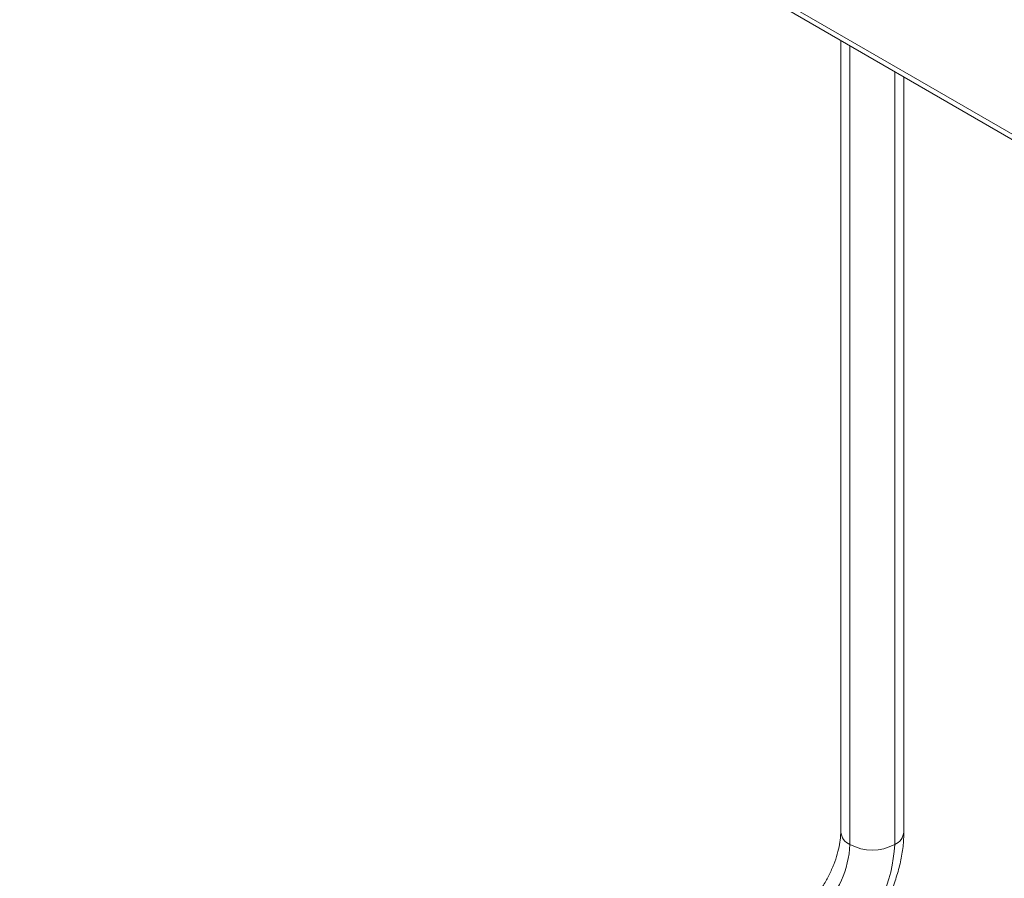
# Model space of a CAD drawing. Units: inches. Extents: x 0.5 to 16.5, y 0.2 to 10.8.
# Drawn here: x 13.1 to 14.1, y 7.7 to 8.6 of the extents above; entities that cross this region are included whole.
import ezdxf

# ---------------------------------------------------------------- set-up
doc = ezdxf.new("R2010")
doc.units = ezdxf.units.IN
doc.header["$MEASUREMENT"] = 0

msp = doc.modelspace()

# ---------------------------------------------------------------- linework, layer by layer
at = {"color": 7, "linetype": 'Continuous', "lineweight": 15}
for p, q in [((12.23117, 9.51304), (14.27643, 8.33234)), ((13.91624, 8.54027), (13.91624, 7.75814)), ((13.97874, 7.75814), (13.97874, 8.50419))]:
    msp.add_line(p, q, dxfattribs=at)
at = {"color": 8, "linetype": 'Continuous', "lineweight": 15}
for p, q in [((14.27643, 8.33763), (13.34174, 8.87721)), ((13.9254, 8.53499), (13.9254, 7.74539)), ((13.96959, 8.50948), (13.96959, 7.74539))]:
    msp.add_line(p, q, dxfattribs=at)
for centre, start, end in [((13.93188, 7.7597), 185.6948, 245.62534), ((13.96311, 7.7597), 294.37466, 354.3052)]:
    msp.add_arc(centre, 0.01572, start, end, dxfattribs=at)
at = {"color": 7, "linetype": 'Continuous', "lineweight": 15}
for centre, radius, start, end in [((13.82778, 7.75033), 0.09774, 314.35422, 357.10283), ((13.94749, 7.78804), 0.04803, 242.60967, 297.39033), ((13.82316, 7.7528), 0.14662, 314.35422, 357.10283)]:
    msp.add_arc(centre, radius, start, end, dxfattribs=at)
for points, knots in [([(13.91624, 7.75814), (13.91622, 7.75682), (13.91614, 7.75295), (13.91522, 7.74558), (13.91301, 7.73601), (13.90958, 7.72584), (13.905, 7.71549), (13.89938, 7.70534), (13.89291, 7.6958), (13.88684, 7.68832), (13.88298, 7.68436), (13.88157, 7.68292)], [0, 0, 0, 0, 0.062341, 0.181297, 0.302291, 0.425472, 0.550306, 0.67612, 0.802197, 0.927631, 1, 1, 1, 1]), ([(13.92556, 7.63852), (13.92754, 7.64054), (13.93314, 7.64627), (13.94174, 7.65666), (13.95094, 7.66983), (13.95904, 7.68379), (13.96593, 7.69833), (13.97149, 7.71326), (13.97558, 7.72838), (13.97824, 7.74347), (13.97858, 7.75326), (13.97874, 7.75814)], [0, 0, 0, 0, 0.063626, 0.180337, 0.296597, 0.412703, 0.528987, 0.645696, 0.763203, 0.881853, 1, 1, 1, 1])]:
    msp.add_open_spline(points, degree=3, knots=knots, dxfattribs=at)

doc.saveas('drawing.dxf')
